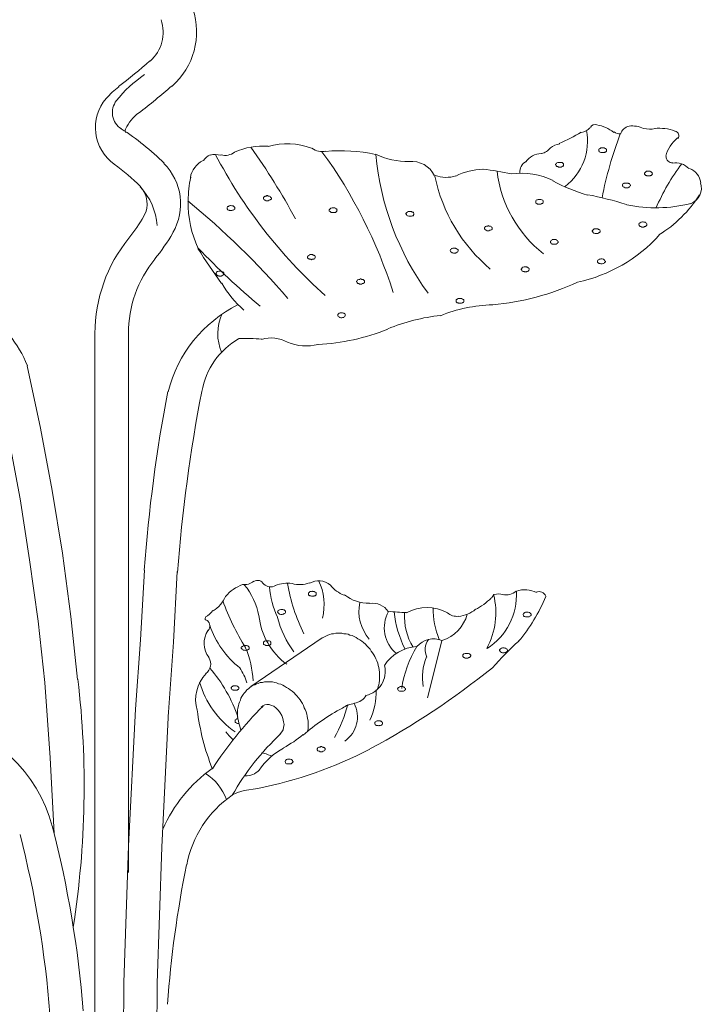
# Model space of a CAD drawing. Units: inches. Extents: x -17.9 to 23.9, y -15.8 to 31.8.
# Drawn here: x 1 to 11.2, y -3.2 to 11.6 of the extents above; entities that cross this region are included whole.
import ezdxf

# ---------------------------------------------------------------- set-up
doc = ezdxf.new("R2010")
doc.units = ezdxf.units.IN
doc.header["$MEASUREMENT"] = 0
doc.layers.add('Layer 1', color=7, linetype='Continuous')

# ---------------------------------------------------------------- blocks, each defined once
blk = doc.blocks.new('block 2')
at = {"layer": 'Layer 1', "color": 7, "lineweight": 18, "true_color": 0xffffff}
for points in [[(9.785, 9.608), (9.785, 9.601), (9.785, 9.594), (9.778, 9.587), (9.771, 9.58), (9.764, 9.58), (9.757, 9.573), (9.742, 9.573), (9.728, 9.573), (9.721, 9.573), (9.707, 9.573), (9.7, 9.573), (9.693, 9.58), (9.679, 9.587), (9.679, 9.594), (9.672, 9.601), (9.672, 9.608), (9.672, 9.616), (9.672, 9.623), (9.679, 9.623), (9.679, 9.63), (9.693, 9.637), (9.7, 9.644), (9.707, 9.644), (9.721, 9.644), (9.728, 9.644), (9.742, 9.644), (9.757, 9.644), (9.764, 9.637), (9.771, 9.637), (9.778, 9.63), (9.785, 9.623), (9.785, 9.616), (9.785, 9.608)], [(9.141, 9.39), (9.141, 9.383), (9.141, 9.376), (9.134, 9.369), (9.127, 9.369), (9.12, 9.362), (9.105, 9.355), (9.098, 9.355), (9.084, 9.355), (9.077, 9.355), (9.063, 9.355), (9.056, 9.362), (9.042, 9.362), (9.035, 9.369), (9.028, 9.376), (9.028, 9.383), (9.02, 9.39), (9.02, 9.397), (9.028, 9.404), (9.028, 9.411), (9.035, 9.411), (9.042, 9.418), (9.056, 9.425), (9.063, 9.425), (9.077, 9.425), (9.084, 9.425), (9.098, 9.425), (9.105, 9.425), (9.12, 9.425), (9.127, 9.418), (9.134, 9.411), (9.141, 9.404), (9.141, 9.397), (9.141, 9.39)], [(10.479, 9.256), (10.472, 9.249), (10.472, 9.242), (10.465, 9.235), (10.457, 9.228), (10.45, 9.228), (10.443, 9.221), (10.429, 9.221), (10.422, 9.221), (10.408, 9.221), (10.394, 9.221), (10.387, 9.228), (10.38, 9.228), (10.373, 9.235), (10.365, 9.242), (10.358, 9.249), (10.358, 9.256), (10.358, 9.263), (10.358, 9.27), (10.365, 9.27), (10.373, 9.277), (10.38, 9.284), (10.387, 9.292), (10.394, 9.292), (10.408, 9.292), (10.422, 9.292), (10.429, 9.292), (10.443, 9.292), (10.45, 9.284), (10.457, 9.284), (10.465, 9.277), (10.472, 9.27), (10.472, 9.263), (10.479, 9.256)], [(10.146, 9.08), (10.146, 9.073), (10.139, 9.066), (10.132, 9.059), (10.132, 9.052), (10.118, 9.052), (10.111, 9.045), (10.096, 9.045), (10.089, 9.045), (10.075, 9.045), (10.068, 9.045), (10.054, 9.052), (10.047, 9.052), (10.04, 9.059), (10.033, 9.066), (10.026, 9.073), (10.026, 9.08), (10.026, 9.087), (10.026, 9.094), (10.033, 9.101), (10.04, 9.101), (10.047, 9.108), (10.054, 9.115), (10.068, 9.115), (10.075, 9.115), (10.089, 9.115), (10.096, 9.115), (10.111, 9.115), (10.118, 9.108), (10.132, 9.108), (10.132, 9.101), (10.139, 9.094), (10.146, 9.087), (10.146, 9.08)], [(4.745, 8.883), (4.745, 8.876), (4.738, 8.869), (4.731, 8.869), (4.724, 8.862), (4.716, 8.855), (4.709, 8.855), (4.695, 8.848), (4.688, 8.848), (4.674, 8.848), (4.667, 8.848), (4.653, 8.855), (4.646, 8.855), (4.639, 8.862), (4.631, 8.869), (4.624, 8.876), (4.624, 8.883), (4.624, 8.89), (4.624, 8.897), (4.631, 8.904), (4.639, 8.911), (4.646, 8.911), (4.653, 8.918), (4.667, 8.918), (4.674, 8.925), (4.688, 8.925), (4.695, 8.918), (4.709, 8.918), (4.716, 8.918), (4.724, 8.911), (4.731, 8.904), (4.738, 8.897), (4.745, 8.89), (4.745, 8.883)], [(4.193, 8.735), (4.193, 8.728), (4.193, 8.721), (4.186, 8.721), (4.178, 8.714), (4.171, 8.707), (4.157, 8.707), (4.15, 8.7), (4.136, 8.7), (4.129, 8.7), (4.115, 8.7), (4.108, 8.707), (4.101, 8.707), (4.086, 8.714), (4.086, 8.721), (4.079, 8.728), (4.079, 8.735), (4.079, 8.742), (4.079, 8.749), (4.086, 8.756), (4.086, 8.763), (4.101, 8.763), (4.108, 8.77), (4.115, 8.77), (4.129, 8.777), (4.136, 8.777), (4.15, 8.77), (4.157, 8.77), (4.171, 8.77), (4.178, 8.763), (4.186, 8.756), (4.193, 8.749), (4.193, 8.742), (4.193, 8.735)], [(5.736, 8.707), (5.729, 8.7), (5.729, 8.693), (5.722, 8.686), (5.715, 8.679), (5.707, 8.672), (5.7, 8.672), (5.686, 8.672), (5.679, 8.672), (5.665, 8.672), (5.658, 8.672), (5.644, 8.672), (5.637, 8.679), (5.63, 8.686), (5.623, 8.686), (5.615, 8.693), (5.615, 8.7), (5.615, 8.707), (5.615, 8.714), (5.623, 8.721), (5.63, 8.728), (5.637, 8.735), (5.644, 8.735), (5.658, 8.742), (5.665, 8.742), (5.679, 8.742), (5.686, 8.742), (5.7, 8.742), (5.707, 8.735), (5.715, 8.728), (5.722, 8.728), (5.729, 8.721), (5.729, 8.714), (5.736, 8.707)], [(8.836, 8.834), (8.836, 8.827), (8.836, 8.82), (8.829, 8.813), (8.822, 8.806), (8.815, 8.806), (8.801, 8.798), (8.794, 8.798), (8.78, 8.798), (8.773, 8.798), (8.759, 8.798), (8.751, 8.798), (8.737, 8.806), (8.73, 8.813), (8.723, 8.813), (8.723, 8.82), (8.723, 8.827), (8.723, 8.834), (8.723, 8.841), (8.723, 8.848), (8.73, 8.855), (8.737, 8.862), (8.751, 8.862), (8.759, 8.869), (8.773, 8.869), (8.78, 8.869), (8.794, 8.869), (8.801, 8.869), (8.815, 8.862), (8.822, 8.855), (8.829, 8.855), (8.836, 8.848), (8.836, 8.841), (8.836, 8.834)], [(6.89, 8.651), (6.89, 8.644), (6.883, 8.636), (6.883, 8.629), (6.876, 8.622), (6.861, 8.622), (6.854, 8.615), (6.847, 8.615), (6.833, 8.615), (6.819, 8.615), (6.812, 8.615), (6.798, 8.622), (6.791, 8.622), (6.783, 8.629), (6.776, 8.636), (6.776, 8.644), (6.769, 8.651), (6.769, 8.658), (6.776, 8.665), (6.783, 8.672), (6.791, 8.679), (6.798, 8.686), (6.812, 8.686), (6.819, 8.686), (6.833, 8.686), (6.847, 8.686), (6.854, 8.686), (6.861, 8.679), (6.876, 8.679), (6.883, 8.672), (6.883, 8.665), (6.89, 8.658), (6.89, 8.651)], [(8.065, 8.432), (8.065, 8.425), (8.065, 8.418), (8.058, 8.411), (8.051, 8.411), (8.044, 8.404), (8.029, 8.404), (8.022, 8.397), (8.008, 8.397), (8.001, 8.397), (7.987, 8.397), (7.98, 8.404), (7.973, 8.404), (7.959, 8.411), (7.959, 8.418), (7.952, 8.425), (7.952, 8.432), (7.952, 8.439), (7.952, 8.446), (7.959, 8.453), (7.959, 8.46), (7.973, 8.46), (7.98, 8.467), (7.987, 8.467), (8.001, 8.467), (8.008, 8.475), (8.022, 8.467), (8.029, 8.467), (8.044, 8.467), (8.051, 8.46), (8.058, 8.453), (8.065, 8.446), (8.065, 8.439), (8.065, 8.432)], [(10.394, 8.489), (10.394, 8.482), (10.394, 8.475), (10.387, 8.475), (10.38, 8.467), (10.373, 8.46), (10.358, 8.46), (10.351, 8.453), (10.337, 8.453), (10.33, 8.453), (10.316, 8.453), (10.309, 8.46), (10.295, 8.46), (10.288, 8.467), (10.28, 8.475), (10.28, 8.482), (10.273, 8.489), (10.273, 8.496), (10.28, 8.503), (10.28, 8.51), (10.288, 8.517), (10.295, 8.517), (10.309, 8.524), (10.316, 8.524), (10.33, 8.531), (10.337, 8.531), (10.351, 8.524), (10.358, 8.524), (10.373, 8.524), (10.38, 8.517), (10.387, 8.51), (10.394, 8.503), (10.394, 8.496), (10.394, 8.489)], [(9.693, 8.39), (9.693, 8.383), (9.686, 8.376), (9.686, 8.369), (9.679, 8.369), (9.665, 8.362), (9.658, 8.355), (9.65, 8.355), (9.636, 8.355), (9.622, 8.355), (9.615, 8.355), (9.601, 8.362), (9.594, 8.362), (9.587, 8.369), (9.58, 8.376), (9.58, 8.383), (9.573, 8.39), (9.573, 8.397), (9.58, 8.404), (9.58, 8.411), (9.587, 8.411), (9.594, 8.418), (9.601, 8.425), (9.615, 8.425), (9.622, 8.425), (9.636, 8.425), (9.65, 8.425), (9.658, 8.425), (9.665, 8.418), (9.679, 8.418), (9.686, 8.411), (9.686, 8.404), (9.693, 8.397), (9.693, 8.39)], [(9.063, 8.228), (9.056, 8.221), (9.056, 8.214), (9.049, 8.207), (9.042, 8.2), (9.035, 8.2), (9.028, 8.193), (9.013, 8.193), (9.006, 8.193), (8.992, 8.193), (8.985, 8.193), (8.971, 8.193), (8.964, 8.2), (8.957, 8.207), (8.95, 8.214), (8.943, 8.221), (8.943, 8.228), (8.943, 8.235), (8.943, 8.242), (8.95, 8.242), (8.957, 8.249), (8.964, 8.256), (8.971, 8.263), (8.985, 8.263), (8.992, 8.263), (9.006, 8.263), (9.013, 8.263), (9.028, 8.263), (9.035, 8.256), (9.042, 8.256), (9.049, 8.249), (9.056, 8.242), (9.056, 8.235), (9.063, 8.228)], [(5.403, 8.003), (5.403, 7.996), (5.403, 7.989), (5.396, 7.981), (5.389, 7.974), (5.382, 7.967), (5.375, 7.967), (5.361, 7.967), (5.346, 7.96), (5.339, 7.967), (5.325, 7.967), (5.318, 7.967), (5.311, 7.974), (5.297, 7.974), (5.297, 7.981), (5.29, 7.989), (5.29, 7.996), (5.29, 8.003), (5.29, 8.01), (5.297, 8.017), (5.297, 8.024), (5.311, 8.031), (5.318, 8.031), (5.325, 8.038), (5.339, 8.038), (5.346, 8.038), (5.361, 8.038), (5.375, 8.031), (5.382, 8.031), (5.389, 8.024), (5.396, 8.024), (5.403, 8.017), (5.403, 8.01), (5.403, 8.003)], [(7.555, 8.101), (7.555, 8.094), (7.548, 8.087), (7.548, 8.08), (7.541, 8.073), (7.527, 8.066), (7.52, 8.066), (7.513, 8.059), (7.498, 8.059), (7.484, 8.059), (7.477, 8.066), (7.463, 8.066), (7.456, 8.073), (7.449, 8.073), (7.442, 8.08), (7.442, 8.087), (7.435, 8.094), (7.435, 8.101), (7.442, 8.108), (7.442, 8.115), (7.449, 8.122), (7.456, 8.129), (7.463, 8.129), (7.477, 8.136), (7.484, 8.136), (7.498, 8.136), (7.513, 8.136), (7.52, 8.129), (7.527, 8.129), (7.541, 8.122), (7.548, 8.115), (7.555, 8.108), (7.555, 8.101)], [(8.624, 7.819), (8.624, 7.812), (8.617, 7.805), (8.617, 7.798), (8.61, 7.791), (8.596, 7.784), (8.589, 7.784), (8.582, 7.777), (8.567, 7.777), (8.553, 7.777), (8.546, 7.784), (8.532, 7.784), (8.525, 7.791), (8.518, 7.791), (8.511, 7.798), (8.511, 7.805), (8.504, 7.812), (8.504, 7.819), (8.511, 7.827), (8.511, 7.834), (8.518, 7.841), (8.525, 7.848), (8.532, 7.848), (8.546, 7.855), (8.553, 7.855), (8.567, 7.855), (8.582, 7.855), (8.589, 7.848), (8.596, 7.848), (8.61, 7.841), (8.617, 7.834), (8.617, 7.827), (8.624, 7.827), (8.624, 7.819)], [(9.771, 7.932), (9.771, 7.925), (9.764, 7.925), (9.757, 7.918), (9.75, 7.911), (9.742, 7.904), (9.735, 7.904), (9.721, 7.897), (9.714, 7.897), (9.7, 7.897), (9.693, 7.904), (9.679, 7.904), (9.672, 7.911), (9.665, 7.911), (9.658, 7.918), (9.65, 7.925), (9.65, 7.932), (9.65, 7.939), (9.65, 7.946), (9.658, 7.953), (9.665, 7.96), (9.672, 7.96), (9.679, 7.967), (9.693, 7.967), (9.7, 7.974), (9.714, 7.974), (9.721, 7.974), (9.735, 7.967), (9.742, 7.967), (9.75, 7.96), (9.757, 7.953), (9.764, 7.946), (9.771, 7.939), (9.771, 7.932)], [(4.03, 7.756), (4.03, 7.749), (4.023, 7.742), (4.023, 7.735), (4.016, 7.728), (4.001, 7.721), (3.994, 7.721), (3.987, 7.714), (3.973, 7.714), (3.959, 7.714), (3.952, 7.721), (3.938, 7.721), (3.931, 7.728), (3.924, 7.728), (3.917, 7.735), (3.917, 7.742), (3.909, 7.749), (3.909, 7.756), (3.917, 7.763), (3.917, 7.77), (3.924, 7.777), (3.931, 7.784), (3.938, 7.784), (3.952, 7.791), (3.959, 7.791), (3.973, 7.791), (3.987, 7.791), (3.994, 7.784), (4.001, 7.784), (4.016, 7.777), (4.023, 7.77), (4.03, 7.763), (4.03, 7.756)], [(6.146, 7.629), (6.146, 7.622), (6.146, 7.615), (6.139, 7.615), (6.132, 7.608), (6.125, 7.601), (6.111, 7.601), (6.104, 7.594), (6.09, 7.594), (6.083, 7.594), (6.069, 7.594), (6.061, 7.601), (6.047, 7.601), (6.04, 7.608), (6.033, 7.615), (6.033, 7.622), (6.026, 7.629), (6.026, 7.636), (6.033, 7.643), (6.033, 7.65), (6.04, 7.657), (6.047, 7.657), (6.061, 7.665), (6.069, 7.665), (6.083, 7.672), (6.09, 7.672), (6.104, 7.665), (6.111, 7.665), (6.125, 7.665), (6.132, 7.657), (6.139, 7.65), (6.146, 7.643), (6.146, 7.636), (6.146, 7.629)], [(7.64, 7.341), (7.64, 7.334), (7.64, 7.326), (7.633, 7.319), (7.626, 7.319), (7.619, 7.312), (7.605, 7.305), (7.598, 7.305), (7.583, 7.305), (7.576, 7.305), (7.562, 7.305), (7.555, 7.312), (7.541, 7.312), (7.534, 7.319), (7.527, 7.326), (7.527, 7.334), (7.527, 7.341), (7.527, 7.348), (7.527, 7.355), (7.527, 7.362), (7.534, 7.362), (7.541, 7.369), (7.555, 7.376), (7.562, 7.376), (7.576, 7.376), (7.583, 7.376), (7.598, 7.376), (7.605, 7.376), (7.619, 7.369), (7.626, 7.369), (7.633, 7.362), (7.64, 7.355), (7.64, 7.348), (7.64, 7.341)], [(5.856, 7.129), (5.856, 7.122), (5.856, 7.115), (5.849, 7.108), (5.842, 7.101), (5.835, 7.094), (5.828, 7.094), (5.814, 7.094), (5.807, 7.087), (5.792, 7.087), (5.778, 7.094), (5.771, 7.094), (5.764, 7.101), (5.757, 7.101), (5.75, 7.108), (5.743, 7.115), (5.743, 7.122), (5.743, 7.129), (5.743, 7.136), (5.75, 7.143), (5.757, 7.15), (5.764, 7.157), (5.771, 7.157), (5.778, 7.164), (5.792, 7.164), (5.807, 7.164), (5.814, 7.164), (5.828, 7.157), (5.835, 7.157), (5.842, 7.15), (5.849, 7.15), (5.856, 7.143), (5.856, 7.136), (5.856, 7.129)], [(2.09, 6.848), (2.09, -6.168)], [(2.593, 6.848), (2.593, -1.259)], [(1.828, 1.643), (1.729, 2.593), (1.602, 3.544), (1.446, 4.488), (1.269, 5.425), (1.071, 6.362)], [(1.333, 1.6), (1.234, 2.523), (1.106, 3.446), (0.965, 4.361), (0.795, 5.27), (0.604, 6.178)], [(2.699, 1.199), (2.777, 2.241), (2.833, 3.291)], [(3.194, 1.15), (3.272, 2.206), (3.329, 3.27)], [(5.304, 2.932), (5.304, 2.924), (5.304, 2.917), (5.311, 2.91), (5.318, 2.91), (5.325, 2.903), (5.339, 2.903), (5.346, 2.896), (5.361, 2.896), (5.368, 2.896), (5.382, 2.896), (5.389, 2.903), (5.403, 2.903), (5.41, 2.91), (5.417, 2.917), (5.417, 2.924), (5.417, 2.932), (5.417, 2.939), (5.417, 2.946), (5.417, 2.953), (5.41, 2.96), (5.403, 2.96), (5.389, 2.967), (5.382, 2.967), (5.368, 2.967), (5.361, 2.974), (5.346, 2.967), (5.339, 2.967), (5.325, 2.967), (5.318, 2.96), (5.311, 2.953), (5.304, 2.946), (5.304, 2.939), (5.304, 2.932)], [(4.837, 2.664), (4.844, 2.657), (4.844, 2.65), (4.851, 2.643), (4.858, 2.636), (4.865, 2.629), (4.872, 2.629), (4.886, 2.622), (4.893, 2.622), (4.908, 2.622), (4.915, 2.629), (4.929, 2.629), (4.936, 2.636), (4.943, 2.636), (4.95, 2.643), (4.957, 2.65), (4.957, 2.657), (4.957, 2.664), (4.957, 2.671), (4.95, 2.678), (4.943, 2.685), (4.936, 2.692), (4.929, 2.692), (4.915, 2.699), (4.908, 2.699), (4.893, 2.699), (4.886, 2.699), (4.872, 2.692), (4.865, 2.692), (4.858, 2.685), (4.851, 2.678), (4.844, 2.678), (4.844, 2.671), (4.837, 2.664)], [(8.532, 2.622), (8.532, 2.615), (8.539, 2.608), (8.539, 2.6), (8.546, 2.593), (8.56, 2.593), (8.567, 2.586), (8.582, 2.586), (8.589, 2.586), (8.603, 2.586), (8.61, 2.586), (8.624, 2.586), (8.631, 2.593), (8.638, 2.6), (8.645, 2.6), (8.652, 2.608), (8.652, 2.615), (8.652, 2.622), (8.652, 2.629), (8.645, 2.636), (8.638, 2.643), (8.631, 2.65), (8.624, 2.65), (8.61, 2.657), (8.603, 2.657), (8.589, 2.657), (8.582, 2.657), (8.567, 2.657), (8.56, 2.65), (8.546, 2.643), (8.539, 2.643), (8.539, 2.636), (8.532, 2.629), (8.532, 2.622)], [(4.433, 1.537), (5.509, 2.269)], [(4.624, 2.192), (4.624, 2.185), (4.624, 2.178), (4.631, 2.171), (4.639, 2.164), (4.646, 2.164), (4.66, 2.157), (4.667, 2.157), (4.681, 2.157), (4.688, 2.157), (4.702, 2.157), (4.709, 2.157), (4.724, 2.164), (4.731, 2.171), (4.738, 2.178), (4.738, 2.185), (4.738, 2.192), (4.738, 2.199), (4.738, 2.206), (4.731, 2.213), (4.724, 2.22), (4.709, 2.227), (4.702, 2.227), (4.688, 2.227), (4.681, 2.227), (4.667, 2.227), (4.66, 2.227), (4.646, 2.22), (4.639, 2.22), (4.631, 2.213), (4.624, 2.206), (4.624, 2.199), (4.624, 2.192)], [(6.316, 1.96), (6.302, 1.988), (6.288, 2.016), (6.267, 2.044), (6.245, 2.072), (6.231, 2.1), (6.203, 2.129), (6.182, 2.15), (6.161, 2.178), (6.132, 2.199), (6.104, 2.22), (6.076, 2.241), (6.047, 2.255), (6.019, 2.277), (5.991, 2.291), (5.962, 2.305), (5.927, 2.312), (5.899, 2.326), (5.87, 2.333), (5.835, 2.333), (5.807, 2.34), (5.771, 2.34), (5.743, 2.34), (5.715, 2.34), (5.679, 2.333), (5.651, 2.333), (5.623, 2.319), (5.594, 2.312), (5.566, 2.298), (5.545, 2.284), (5.516, 2.269), (5.509, 2.269)], [(6.338, 1.495), (6.345, 1.509), (6.352, 1.537), (6.359, 1.565), (6.366, 1.593), (6.373, 1.629), (6.373, 1.664), (6.373, 1.692), (6.373, 1.727), (6.373, 1.755), (6.366, 1.791), (6.359, 1.826), (6.352, 1.854), (6.345, 1.889), (6.33, 1.924), (6.316, 1.953), (6.302, 1.988), (6.288, 2.016), (6.267, 2.044), (6.245, 2.072), (6.231, 2.1), (6.203, 2.129), (6.182, 2.15), (6.161, 2.178), (6.132, 2.199), (6.104, 2.22), (6.076, 2.241), (6.047, 2.255), (6.019, 2.277), (5.991, 2.291), (5.962, 2.305), (5.927, 2.312), (5.899, 2.326), (5.87, 2.333), (5.835, 2.333), (5.807, 2.34), (5.771, 2.34), (5.743, 2.34), (5.715, 2.34), (5.679, 2.333), (5.651, 2.333), (5.623, 2.319), (5.594, 2.312), (5.566, 2.298), (5.545, 2.284), (5.516, 2.269)], [(7.307, 2.227), (7.095, 1.368)], [(4.292, 2.122), (4.292, 2.115), (4.299, 2.107), (4.306, 2.1), (4.313, 2.093), (4.32, 2.086), (4.327, 2.086), (4.341, 2.086), (4.348, 2.079), (4.362, 2.086), (4.37, 2.086), (4.384, 2.086), (4.391, 2.093), (4.398, 2.093), (4.405, 2.1), (4.412, 2.107), (4.412, 2.115), (4.412, 2.122), (4.412, 2.129), (4.405, 2.136), (4.398, 2.143), (4.391, 2.15), (4.384, 2.15), (4.37, 2.157), (4.362, 2.157), (4.348, 2.157), (4.341, 2.157), (4.327, 2.15), (4.32, 2.15), (4.313, 2.143), (4.306, 2.143), (4.299, 2.136), (4.292, 2.129), (4.292, 2.122)], [(8.178, 2.086), (8.178, 2.079), (8.185, 2.072), (8.185, 2.065), (8.192, 2.058), (8.206, 2.051), (8.213, 2.051), (8.221, 2.044), (8.235, 2.044), (8.249, 2.044), (8.256, 2.051), (8.27, 2.051), (8.277, 2.058), (8.284, 2.058), (8.291, 2.065), (8.291, 2.072), (8.298, 2.079), (8.298, 2.086), (8.291, 2.093), (8.291, 2.1), (8.284, 2.107), (8.277, 2.107), (8.27, 2.115), (8.256, 2.115), (8.249, 2.122), (8.235, 2.122), (8.221, 2.122), (8.213, 2.115), (8.206, 2.115), (8.192, 2.107), (8.185, 2.1), (8.185, 2.093), (8.178, 2.093), (8.178, 2.086)], [(7.626, 2.002), (7.626, 1.995), (7.626, 1.988), (7.633, 1.981), (7.64, 1.974), (7.647, 1.974), (7.661, 1.967), (7.668, 1.967), (7.683, 1.967), (7.69, 1.967), (7.704, 1.967), (7.711, 1.974), (7.725, 1.974), (7.732, 1.981), (7.739, 1.988), (7.739, 1.995), (7.746, 2.002), (7.746, 2.009), (7.739, 2.016), (7.732, 2.023), (7.725, 2.03), (7.711, 2.037), (7.704, 2.037), (7.69, 2.037), (7.683, 2.037), (7.668, 2.037), (7.661, 2.037), (7.647, 2.03), (7.64, 2.03), (7.633, 2.023), (7.626, 2.016), (7.626, 2.009), (7.626, 2.002)], [(1.474, -0.675), (1.418, 0.466), (1.333, 1.6)], [(4.136, 1.516), (4.143, 1.509), (4.143, 1.502), (4.15, 1.495), (4.157, 1.488), (4.164, 1.488), (4.171, 1.481), (4.186, 1.481), (4.193, 1.481), (4.207, 1.481), (4.221, 1.481), (4.228, 1.481), (4.235, 1.488), (4.242, 1.495), (4.249, 1.495), (4.256, 1.502), (4.256, 1.509), (4.256, 1.516), (4.256, 1.523), (4.249, 1.53), (4.242, 1.537), (4.235, 1.544), (4.228, 1.544), (4.221, 1.551), (4.207, 1.551), (4.193, 1.551), (4.186, 1.551), (4.171, 1.551), (4.164, 1.544), (4.157, 1.537), (4.15, 1.537), (4.143, 1.53), (4.143, 1.523), (4.136, 1.516)], [(5.29, 0.868), (5.297, 0.896), (5.297, 0.931), (5.297, 0.959), (5.297, 0.995), (5.297, 1.023), (5.29, 1.058), (5.283, 1.093), (5.276, 1.121), (5.269, 1.157), (5.254, 1.192), (5.24, 1.22), (5.226, 1.255), (5.212, 1.283), (5.191, 1.312), (5.177, 1.34), (5.155, 1.368), (5.127, 1.396), (5.106, 1.417), (5.085, 1.445), (5.056, 1.467), (5.028, 1.488), (5, 1.509), (4.971, 1.523), (4.943, 1.544), (4.915, 1.558), (4.886, 1.572), (4.851, 1.579), (4.823, 1.593), (4.794, 1.6), (4.759, 1.607), (4.731, 1.607), (4.695, 1.607), (4.667, 1.607), (4.639, 1.607), (4.61, 1.6), (4.575, 1.6), (4.547, 1.586), (4.518, 1.579), (4.497, 1.565), (4.469, 1.558), (4.44, 1.537), (4.419, 1.523), (4.398, 1.502), (4.377, 1.488), (4.355, 1.46), (4.334, 1.438), (4.32, 1.417), (4.299, 1.389), (4.285, 1.361), (4.278, 1.333), (4.263, 1.305), (4.256, 1.276), (4.249, 1.248), (4.242, 1.213), (4.235, 1.185), (4.235, 1.15), (4.235, 1.121), (4.235, 1.086), (4.242, 1.051), (4.249, 1.023), (4.256, 0.988), (4.263, 0.959)], [(6.642, 1.502), (6.649, 1.495), (6.649, 1.488), (6.656, 1.481), (6.663, 1.474), (6.67, 1.467), (6.677, 1.467), (6.691, 1.467), (6.699, 1.467), (6.713, 1.467), (6.727, 1.467), (6.734, 1.467), (6.741, 1.474), (6.748, 1.481), (6.755, 1.481), (6.762, 1.488), (6.762, 1.495), (6.762, 1.502), (6.762, 1.509), (6.755, 1.516), (6.748, 1.523), (6.741, 1.53), (6.734, 1.53), (6.727, 1.537), (6.713, 1.537), (6.699, 1.537), (6.691, 1.537), (6.677, 1.537), (6.67, 1.53), (6.663, 1.523), (6.656, 1.523), (6.649, 1.516), (6.649, 1.509), (6.642, 1.502)], [(2.699, 1.199), (2.593, -0.858), (2.522, -2.914)], [(4.589, 1.227), (4.617, 1.248), (4.646, 1.262), (4.674, 1.269), (4.709, 1.269), (4.745, 1.255), (4.78, 1.241), (4.816, 1.213), (4.851, 1.178), (4.879, 1.143), (4.9, 1.1), (4.915, 1.058), (4.929, 1.009), (4.936, 0.966), (4.929, 0.924), (4.922, 0.889), (4.9, 0.854), (4.879, 0.826)], [(3.194, 1.171), (3.095, -0.879), (3.025, -2.928)], [(4.242, 1.051), (4.228, 1.051), (4.221, 1.051), (4.214, 1.044), (4.207, 1.037), (4.2, 1.03), (4.2, 1.023), (4.2, 1.016), (4.2, 1.009), (4.2, 1.002), (4.207, 0.995), (4.214, 0.995), (4.221, 0.988), (4.235, 0.981), (4.242, 0.981), (4.256, 0.981)], [(4.285, 0.882), (4.263, 0.959)], [(6.302, 0.988), (6.302, 0.981), (6.302, 0.974), (6.309, 0.966), (6.316, 0.959), (6.323, 0.952), (6.338, 0.952), (6.345, 0.952), (6.359, 0.945), (6.366, 0.952), (6.38, 0.952), (6.387, 0.952), (6.394, 0.959), (6.408, 0.959), (6.408, 0.966), (6.415, 0.974), (6.415, 0.981), (6.415, 0.988), (6.415, 0.995), (6.408, 1.002), (6.408, 1.009), (6.394, 1.016), (6.387, 1.016), (6.38, 1.023), (6.366, 1.023), (6.359, 1.023), (6.345, 1.023), (6.338, 1.023), (6.323, 1.016), (6.316, 1.009), (6.309, 1.009), (6.302, 1.002), (6.302, 0.995), (6.302, 0.988)], [(5.431, 0.593), (5.431, 0.586), (5.438, 0.579), (5.438, 0.572), (5.446, 0.572), (5.46, 0.565), (5.467, 0.565), (5.481, 0.558), (5.488, 0.558), (5.502, 0.558), (5.509, 0.558), (5.523, 0.565), (5.531, 0.565), (5.538, 0.572), (5.545, 0.579), (5.552, 0.586), (5.552, 0.593), (5.552, 0.6), (5.552, 0.607), (5.545, 0.614), (5.538, 0.621), (5.531, 0.621), (5.523, 0.628), (5.509, 0.628), (5.502, 0.635), (5.488, 0.635), (5.481, 0.628), (5.467, 0.628), (5.46, 0.628), (5.446, 0.621), (5.438, 0.614), (5.438, 0.607), (5.431, 0.6), (5.431, 0.593)], [(4.603, 0.544), (4.639, 0.53), (4.667, 0.523), (4.695, 0.509), (4.731, 0.502), (4.759, 0.495)], [(4.95, 0.41), (4.95, 0.403), (4.957, 0.396), (4.957, 0.389), (4.964, 0.382), (4.971, 0.375), (4.985, 0.375), (4.993, 0.375), (5.007, 0.375), (5.021, 0.375), (5.028, 0.375), (5.042, 0.375), (5.049, 0.382), (5.056, 0.389), (5.063, 0.389), (5.063, 0.396), (5.07, 0.403), (5.07, 0.41), (5.063, 0.417), (5.063, 0.424), (5.056, 0.431), (5.049, 0.438), (5.042, 0.438), (5.028, 0.445), (5.021, 0.445), (5.007, 0.445), (4.993, 0.445), (4.985, 0.445), (4.971, 0.438), (4.964, 0.431), (4.957, 0.431), (4.957, 0.424), (4.95, 0.417), (4.95, 0.41)], [(4.15, -0.097), (4.235, -0.055), (4.334, -0.027), (4.539, 0.002)], [(2.522, -2.914), (2.508, -5.323), (2.536, -7.732), (2.593, -10.148)], [(3.025, -2.921), (3.01, -5.33), (3.032, -7.739), (3.088, -10.148)]]:
    blk.add_lwpolyline(points, dxfattribs=at)
for points in [[(3.25, 10.575), (3.579, 10.863), (3.702, 11.319), (3.562, 11.732)], [(2.918, 10.951), (3.095, 11.105), (3.161, 11.35), (3.086, 11.572)], [(2.443, 10.567), (2.605, 10.69), (2.764, 10.819), (2.917, 10.954)], [(2.836, 10.746), (2.674, 10.638), (2.531, 10.506), (2.411, 10.353)], [(2.448, 10.564), (2.379, 10.512), (2.316, 10.452), (2.26, 10.385)], [(2.747, 10.169), (2.919, 10.3), (3.087, 10.436), (3.249, 10.578)], [(2.748, 10.171), (2.663, 10.107), (2.595, 10.024), (2.55, 9.928)], [(3.131, 9.413), (2.935, 9.609), (2.719, 9.782), (2.485, 9.931)], [(9.41, 9.876), (9.459, 9.887), (9.503, 9.912), (9.538, 9.948)], [(9.643, 9.992), (9.605, 10.004), (9.564, 9.987), (9.546, 9.951)], [(9.897, 9.878), (9.823, 9.936), (9.736, 9.974), (9.643, 9.989)], [(10.126, 9.971), (10.065, 9.957), (10.016, 9.912), (9.998, 9.852)], [(10.344, 9.937), (10.276, 9.968), (10.2, 9.98), (10.126, 9.972)], [(10.346, 9.937), (10.402, 9.923), (10.462, 9.922), (10.519, 9.934)], [(10.817, 9.898), (10.72, 9.934), (10.615, 9.947), (10.512, 9.935)], [(2.547, 9.924), (2.539, 9.907), (2.544, 9.886), (2.56, 9.876)], [(9.077, 9.71), (9.191, 9.759), (9.301, 9.816), (9.407, 9.88)], [(9.165, 9.063), (9.423, 9.262), (9.548, 9.588), (9.486, 9.908)], [(9.994, 9.855), (9.876, 9.542), (9.785, 9.221), (9.72, 8.893)], [(9.901, 9.885), (9.927, 9.861), (9.963, 9.851), (9.998, 9.856)], [(10.856, 9.793), (10.768, 9.723), (10.706, 9.627), (10.678, 9.519)], [(4.698, 9.668), (4.524, 9.684), (4.349, 9.653), (4.191, 9.578)], [(5.106, 8.578), (4.905, 8.951), (4.681, 9.31), (4.434, 9.655)], [(5.349, 9.638), (5.141, 9.719), (4.911, 9.729), (4.696, 9.666)], [(5.354, 9.64), (5.414, 9.593), (5.492, 9.576), (5.565, 9.595)], [(8.808, 9.558), (8.862, 9.57), (8.91, 9.601), (8.944, 9.645)], [(9.085, 9.704), (9.033, 9.697), (8.985, 9.676), (8.945, 9.643)], [(3.824, 9.54), (3.784, 9.52), (3.748, 9.492), (3.721, 9.456)], [(3.984, 9.532), (3.931, 9.548), (3.875, 9.549), (3.822, 9.535)], [(3.901, 9.55), (4.318, 8.747), (4.878, 8.026), (5.555, 7.423)], [(3.987, 9.539), (4.058, 9.52), (4.133, 9.535), (4.191, 9.579)], [(6.576, 7.47), (6.337, 8.228), (5.975, 8.943), (5.506, 9.586)], [(6.311, 9.547), (6.065, 9.598), (5.812, 9.613), (5.561, 9.592)], [(6.313, 9.55), (6.47, 9.475), (6.643, 9.437), (6.817, 9.44)], [(6.318, 9.545), (6.384, 8.791), (6.655, 8.07), (7.102, 7.458)], [(8.805, 9.559), (8.712, 9.557), (8.626, 9.51), (8.574, 9.433)], [(2.774, 9.061), (2.652, 9.183), (2.52, 9.296), (2.379, 9.398)], [(3.261, 8.369), (3.458, 8.707), (3.403, 9.134), (3.126, 9.411)], [(3.716, 9.455), (3.615, 9.402), (3.545, 9.307), (3.525, 9.195)], [(7.2, 9.224), (7.131, 9.37), (6.976, 9.455), (6.815, 9.437)], [(8.576, 9.438), (8.513, 9.404), (8.477, 9.336), (8.483, 9.265)], [(10.921, 9.406), (10.765, 9.2), (10.634, 8.975), (10.532, 8.737)], [(11.028, 9.332), (10.965, 9.4), (10.871, 9.431), (10.779, 9.414)], [(11.205, 9.121), (11.192, 9.217), (11.128, 9.299), (11.037, 9.335)], [(3.531, 9.201), (3.506, 9.086), (3.493, 8.968), (3.492, 8.851)], [(7.204, 9.219), (7.317, 8.673), (7.611, 8.181), (8.038, 7.821)], [(7.209, 9.229), (7.31, 9.193), (7.42, 9.19), (7.522, 9.223)], [(7.928, 9.325), (7.786, 9.318), (7.647, 9.282), (7.519, 9.22)], [(8.354, 9.254), (8.214, 9.285), (8.073, 9.308), (7.93, 9.325)], [(8.141, 9.294), (8.198, 8.804), (8.449, 8.356), (8.84, 8.051)], [(8.987, 9.151), (8.791, 9.248), (8.57, 9.283), (8.354, 9.252)], [(2.827, 8.62), (2.909, 8.762), (2.886, 8.942), (2.77, 9.058)], [(3.028, 8.478), (3.009, 8.694), (2.92, 8.897), (2.773, 9.056)], [(8.982, 9.148), (9.147, 9.058), (9.321, 8.986), (9.502, 8.934)], [(11.053, 8.803), (11.179, 8.854), (11.244, 8.992), (11.203, 9.12)], [(10.088, 8.79), (9.896, 8.853), (9.701, 8.903), (9.502, 8.94)], [(10.577, 8.334), (10.822, 8.487), (11.03, 8.693), (11.186, 8.936)], [(4.992, 7.378), (4.534, 7.911), (4.031, 8.403), (3.487, 8.848)], [(3.492, 8.844), (3.487, 8.597), (3.539, 8.352), (3.645, 8.128)], [(10.092, 8.789), (10.41, 8.72), (10.74, 8.727), (11.055, 8.809)], [(2.598, 8.285), (2.683, 8.389), (2.759, 8.5), (2.827, 8.615)], [(2.991, 7.973), (3.091, 8.096), (3.181, 8.227), (3.261, 8.364)], [(9.353, 7.624), (9.826, 7.725), (10.256, 7.972), (10.582, 8.329)], [(2.6, 8.284), (2.27, 7.878), (2.09, 7.373), (2.09, 6.851)], [(3.639, 8.13), (3.752, 7.952), (3.871, 7.776), (3.996, 7.605)], [(3.645, 8.136), (3.937, 7.826), (4.248, 7.534), (4.577, 7.262)], [(2.99, 7.969), (2.733, 7.653), (2.593, 7.258), (2.593, 6.851)], [(3.999, 7.606), (4.086, 7.454), (4.199, 7.317), (4.331, 7.201)], [(8.075, 7.284), (8.517, 7.321), (8.95, 7.437), (9.352, 7.625)], [(4.243, 7.285), (3.718, 7.021), (3.335, 6.543), (3.192, 5.975)], [(8.073, 7.283), (7.804, 7.275), (7.539, 7.22), (7.289, 7.119)], [(1.073, 6.365), (0.94, 6.701), (0.703, 6.987), (0.395, 7.179)], [(3.998, 7.143), (3.919, 6.96), (3.918, 6.752), (3.994, 6.568)], [(7.292, 7.122), (7.018, 7.094), (6.749, 7.026), (6.495, 6.919)], [(5.445, 6.684), (5.805, 6.704), (6.16, 6.782), (6.495, 6.915)], [(4.257, 6.774), (3.961, 6.605), (3.756, 6.313), (3.699, 5.978)], [(4.599, 6.768), (4.486, 6.774), (4.373, 6.777), (4.26, 6.777)], [(4.988, 6.72), (4.869, 6.786), (4.728, 6.802), (4.597, 6.763)], [(4.988, 6.719), (5.133, 6.659), (5.294, 6.648), (5.446, 6.687)], [(3.185, 5.977), (3.017, 5.089), (2.898, 4.192), (2.83, 3.291)], [(3.697, 5.978), (3.523, 5.078), (3.4, 4.168), (3.332, 3.253)], [(4.308, 3.074), (4.37, 3.066), (4.433, 3.084), (4.481, 3.124)], [(5.632, 3.065), (5.544, 3.139), (5.418, 3.15), (5.319, 3.092)], [(5.512, 2.568), (5.56, 2.756), (5.54, 2.956), (5.455, 3.132)], [(4.311, 3.072), (4.212, 3.037), (4.124, 2.975), (4.056, 2.895)], [(4.554, 2.604), (4.525, 2.775), (4.45, 2.935), (4.337, 3.068)], [(4.633, 3.081), (4.678, 3.033), (4.751, 3.023), (4.807, 3.058)], [(4.715, 3.04), (4.728, 2.881), (4.769, 2.726), (4.836, 2.58)], [(5.056, 3.089), (4.971, 3.1), (4.884, 3.09), (4.803, 3.061)], [(4.987, 3.088), (5.032, 2.825), (5.115, 2.571), (5.235, 2.333)], [(5.057, 3.089), (5.142, 3.064), (5.233, 3.067), (5.317, 3.099)], [(5.632, 3.065), (5.686, 2.996), (5.759, 2.943), (5.842, 2.912)], [(7.989, 2.109), (8.283, 2.296), (8.452, 2.626), (8.431, 2.972)], [(8.228, 2.924), (8.299, 2.906), (8.374, 2.925), (8.427, 2.975)], [(8.736, 2.952), (8.642, 3), (8.532, 3.008), (8.431, 2.974)], [(3.866, 2.675), (3.949, 2.729), (4.015, 2.805), (4.055, 2.895)], [(4.013, 2.828), (4.103, 2.583), (4.217, 2.347), (4.354, 2.124)], [(5.847, 2.916), (5.953, 2.832), (6.086, 2.787), (6.222, 2.791)], [(7.812, 2.697), (7.901, 2.743), (7.982, 2.801), (8.054, 2.87)], [(7.985, 2.111), (8.119, 2.36), (8.156, 2.649), (8.089, 2.923)], [(8.052, 2.876), (8.072, 2.886), (8.087, 2.905), (8.092, 2.927)], [(8.231, 2.92), (8.187, 2.935), (8.141, 2.935), (8.097, 2.922)], [(8.464, 2.219), (8.635, 2.421), (8.773, 2.649), (8.872, 2.894)], [(3.752, 2.586), (3.796, 2.608), (3.834, 2.64), (3.863, 2.68)], [(6.074, 2.802), (6.035, 2.607), (6.087, 2.405), (6.215, 2.252)], [(6.504, 2.665), (6.443, 2.757), (6.333, 2.805), (6.224, 2.787)], [(6.508, 2.667), (6.389, 2.456), (6.438, 2.189), (6.626, 2.034)], [(6.502, 2.67), (6.594, 2.66), (6.686, 2.653), (6.779, 2.651)], [(7.394, 2.646), (7.203, 2.754), (6.97, 2.754), (6.778, 2.648)], [(7.18, 2.722), (7.176, 2.559), (7.206, 2.397), (7.27, 2.247)], [(7.561, 2.591), (7.655, 2.603), (7.744, 2.641), (7.817, 2.701)], [(3.795, 2.383), (3.83, 2.428), (3.824, 2.492), (3.781, 2.53)], [(4.558, 2.607), (4.586, 2.314), (4.739, 2.047), (4.978, 1.873)], [(4.834, 2.579), (4.884, 2.392), (4.969, 2.216), (5.084, 2.059)], [(6.59, 2.66), (6.612, 2.466), (6.669, 2.277), (6.756, 2.101)], [(6.75, 2.647), (6.738, 2.466), (6.782, 2.287), (6.876, 2.132)], [(7.311, 2.232), (7.498, 2.29), (7.642, 2.44), (7.692, 2.628)], [(7.397, 2.648), (7.44, 2.608), (7.499, 2.589), (7.558, 2.595)], [(3.793, 2.385), (3.708, 2.26), (3.713, 2.094), (3.806, 1.975)], [(3.819, 2.46), (3.902, 2.206), (4.06, 1.982), (4.272, 1.818)], [(7.312, 2.233), (7.178, 2.284), (7.027, 2.246), (6.933, 2.14)], [(7.109, 2.244), (7.053, 2.166), (7.044, 2.064), (7.085, 1.978)], [(4.468, 1.625), (4.462, 1.797), (4.423, 1.966), (4.354, 2.123)], [(6.933, 2.141), (6.734, 2.127), (6.553, 2.02), (6.445, 1.853)], [(6.934, 2.142), (6.814, 1.948), (6.737, 1.732), (6.706, 1.507)], [(8.468, 2.22), (8.326, 2.097), (8.194, 1.962), (8.073, 1.818)], [(3.758, 1.734), (3.834, 1.789), (3.854, 1.893), (3.805, 1.973)], [(7.081, 1.984), (7.02, 1.843), (7.002, 1.688), (7.029, 1.537)], [(4.242, 1.076), (4.15, 1.347), (4.006, 1.597), (3.82, 1.815)], [(4.374, 1.596), (4.351, 1.675), (4.315, 1.75), (4.268, 1.819)], [(6.227, 0.6), (6.879, 0.948), (7.496, 1.357), (8.07, 1.822)], [(1.762, -2.085), (1.955, -0.85), (1.979, 0.406), (1.833, 1.647)], [(3.761, 1.732), (3.623, 1.584), (3.572, 1.376), (3.626, 1.182)], [(3.664, 1.605), (3.75, 1.301), (3.94, 1.036), (4.2, 0.854)], [(6.228, 1.033), (6.29, 1.176), (6.323, 1.331), (6.323, 1.487)], [(5.993, 1.286), (6.069, 1.297), (6.135, 1.342), (6.172, 1.409)], [(3.628, 1.186), (3.667, 0.883), (3.743, 0.587), (3.855, 0.303)], [(4.621, 1.245), (4.334, 0.957), (4.077, 0.64), (3.856, 0.299)], [(5.813, 1.214), (5.601, 1.103), (5.404, 0.967), (5.225, 0.808)], [(5.694, 0.769), (5.781, 0.926), (5.848, 1.093), (5.895, 1.267)], [(5.992, 1.282), (5.928, 1.276), (5.867, 1.252), (5.816, 1.213)], [(5.848, 0.716), (6.033, 0.844), (6.093, 1.089), (5.99, 1.288)], [(1.444, -0.561), (1.23, 0.252), (0.57, 0.873), (-0.258, 1.041)], [(4.059, 0.857), (4.091, 0.817), (4.126, 0.779), (4.162, 0.742)], [(4.888, 0.829), (4.597, 0.559), (4.35, 0.246), (4.156, -0.099)], [(4.925, 0.616), (5.032, 0.672), (5.132, 0.739), (5.224, 0.817)], [(4.542, 0.004), (5.129, 0.122), (5.695, 0.322), (6.227, 0.595)], [(4.928, 0.611), (4.782, 0.531), (4.656, 0.419), (4.561, 0.282)], [(3.854, 0.304), (3.527, 0.074), (3.27, -0.242), (3.113, -0.609)], [(4.067, -0.161), (4.01, 0.002), (3.899, 0.139), (3.752, 0.229)], [(4.35, 0.192), (4.43, 0.191), (4.506, 0.223), (4.562, 0.28)], [(4.155, -0.097), (3.798, -0.344), (3.552, -0.72), (3.471, -1.146)], [(1.913, -3.344), (1.839, -2.405), (1.683, -1.473), (1.448, -0.56)], [(1.412, -3.389), (1.341, -2.478), (1.19, -1.574), (0.962, -0.688)], [(3.468, -1.143), (3.328, -1.836), (3.232, -2.537), (3.181, -3.242)]]:
    blk.add_open_spline(points, degree=3, dxfattribs=at)
for points in [[(2.256, 10.386), (2.135, 10.241), (2.079, 10.053), (2.102, 9.867), (2.126, 9.68), (2.225, 9.511), (2.378, 9.401)], [(2.414, 10.355), (2.363, 10.29), (2.342, 10.207), (2.356, 10.126), (2.37, 10.045), (2.418, 9.973), (2.488, 9.929)], [(10.859, 9.786), (10.874, 9.804), (10.879, 9.829), (10.872, 9.852), (10.864, 9.874), (10.845, 9.891), (10.821, 9.896)], [(10.684, 9.515), (10.684, 9.489), (10.694, 9.463), (10.713, 9.445), (10.732, 9.427), (10.758, 9.417), (10.785, 9.418)], [(4.629, 3.077), (4.616, 3.104), (4.593, 3.124), (4.564, 3.132), (4.536, 3.14), (4.505, 3.135), (4.48, 3.12)], [(8.873, 2.9), (8.863, 2.927), (8.842, 2.948), (8.815, 2.959), (8.788, 2.97), (8.757, 2.969), (8.731, 2.956)], [(3.752, 2.58), (3.746, 2.57), (3.745, 2.558), (3.75, 2.548), (3.755, 2.538), (3.765, 2.531), (3.777, 2.53)], [(6.168, 1.405), (6.265, 1.427), (6.349, 1.486), (6.401, 1.57), (6.454, 1.654), (6.471, 1.755), (6.448, 1.851)]]:
    blk.add_open_spline(points, degree=3, knots=[0, 0, 0, 0, 1, 1, 1, 2, 2, 2, 2], dxfattribs=at)

msp = doc.modelspace()

# ---------------------------------------------------------------- block references
at = {"layer": 'Layer 1'}
msp.add_blockref('block 2', (0, 0), dxfattribs=at)

doc.saveas('drawing.dxf')
